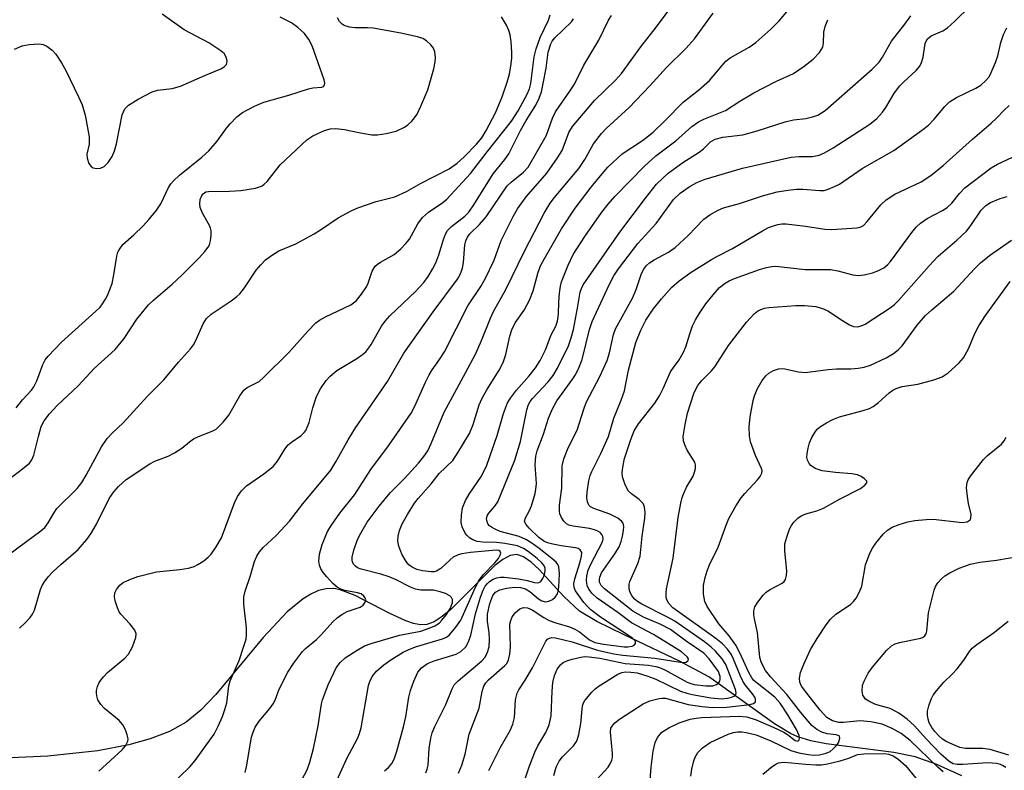
# Model space of a CAD drawing. Units: inches. Extents: x 1285769 to 1291769, y 577447 to 581448.
# Drawn here: x 1286058 to 1286254, y 579338 to 579488 of the extents above; entities that cross this region are included whole.
import ezdxf

# ---------------------------------------------------------------- set-up
doc = ezdxf.new("R2010")
doc.units = ezdxf.units.IN
doc.header["$MEASUREMENT"] = 0
doc.layers.add('HYDRO-Single Line Stream', color=4, linetype='Continuous')
doc.layers.add('Undefined', color=1, linetype='Continuous')

msp = doc.modelspace()

# ---------------------------------------------------------------- linework, layer by layer
at = {"layer": 'HYDRO-Single Line Stream'}
msp.add_lwpolyline([(1286245.58, 579337.34), (1286240.62, 579339.58), (1286236.26, 579341.14), (1286232.03, 579342.01), (1286218.5, 579343.74), (1286215.46, 579344.35), (1286212.87, 579345.14), (1286211.41, 579345.81), (1286208.19, 579347.71), (1286195.09, 579357.08), (1286189.25, 579360.24), (1286178.24, 579365.5), (1286172.77, 579368.16), (1286169.33, 579370.2), (1286166.17, 579373.12), (1286161.22, 579378.5), (1286159.64, 579379.95), (1286158.15, 579381), (1286156.79, 579381.47), (1286155.49, 579381.28), (1286154.02, 579380.51), (1286152.43, 579379.29), (1286143.63, 579370.55), (1286141.92, 579369.12), (1286140.31, 579368.07), (1286138.82, 579367.53), (1286137.57, 579367.49), (1286136.16, 579367.75), (1286134.62, 579368.25), (1286131.31, 579369.76), (1286124.51, 579373.29), (1286121.53, 579374.48), (1286120.25, 579374.73), (1286118.77, 579374.68), (1286117.25, 579374.3), (1286115.71, 579373.6), (1286114.15, 579372.64), (1286110.98, 579370.03), (1286106.18, 579364.91), (1286096.72, 579353.57), (1286093.72, 579350.43), (1286090.84, 579348.06), (1286087.5, 579346.19), (1286083.65, 579344.69), (1286079.39, 579343.5), (1286073.2, 579342.34), (1286063.19, 579341.28), (1286038.24, 579340.12)], dxfattribs=at)
at = {"layer": 'Undefined'}
for points, elevation in [([(1286102.58, 579338.02), (1286102.86, 579339.14), (1286103.88, 579345.04), (1286104.15, 579346.04), (1286104.57, 579347.02), (1286105.38, 579348.24), (1286107.49, 579350.74), (1286108.18, 579351.69), (1286108.54, 579352.41), (1286109.38, 579354.66), (1286111.09, 579358.03), (1286112.21, 579359.77), (1286114, 579362.15), (1286114.61, 579362.76), (1286116.79, 579364.57), (1286117.78, 579365.49), (1286120.08, 579368.07), (1286120.92, 579368.88), (1286121.89, 579369.54), (1286122.93, 579370.11), (1286125.53, 579370.99), (1286126.13, 579371.42), (1286126.56, 579372.02), (1286126.66, 579372.44), (1286126.54, 579372.82), (1286126.28, 579373.18), (1286125.7, 579373.62), (1286125.02, 579373.88), (1286122.46, 579374.31), (1286121.68, 579374.57), (1286120.96, 579374.96), (1286120.11, 579375.73), (1286118.91, 579377.03), (1286118.16, 579377.92), (1286117.68, 579378.64), (1286117.41, 579379.37), (1286117.28, 579380.14), (1286117.42, 579381.56), (1286117.97, 579383.48), (1286119.04, 579386.08), (1286119.81, 579387.33), (1286121.5, 579389.74), (1286124.47, 579393.48), (1286127.66, 579398.46), (1286131.17, 579403.2), (1286135.68, 579409.68), (1286136.42, 579411.11), (1286138.55, 579415.88), (1286139.28, 579417.38), (1286139.87, 579418.34), (1286141.24, 579420.2), (1286142.35, 579421.92), (1286147.02, 579431.09), (1286149.59, 579435), (1286150.48, 579436.53), (1286152.27, 579440.23), (1286153.7, 579444.18), (1286156.06, 579448.92), (1286156.93, 579450.46), (1286158.69, 579452.87), (1286162.8, 579457.62), (1286164.94, 579460.64), (1286165.81, 579462.11), (1286167.19, 579465.72), (1286167.9, 579466.89), (1286172.31, 579472.11), (1286176.49, 579476.16), (1286177.65, 579477.5), (1286181.56, 579482.82), (1286184.68, 579486.81), (1286189.64, 579493.57)], 462), ([(1286115.45, 579324.46), (1286122.89, 579340.8), (1286125.02, 579344.75), (1286125.42, 579345.8), (1286125.7, 579346.93), (1286127.22, 579355.34), (1286127.47, 579356.17), (1286127.95, 579357.16), (1286128.77, 579358.19), (1286130.24, 579359.45), (1286131.63, 579360.46), (1286134.1, 579362.01), (1286135.08, 579362.49), (1286136.58, 579363.07), (1286141.98, 579364.67), (1286142.77, 579365.03), (1286143.37, 579365.5), (1286144.65, 579366.98), (1286145.61, 579368.41), (1286148.25, 579374.39), (1286149.17, 579376.18), (1286150.11, 579377.43), (1286152.41, 579379.81), (1286153.12, 579380.72), (1286153.5, 579381.39), (1286153.61, 579381.79), (1286153.5, 579382.08), (1286153.2, 579382.27), (1286152.68, 579382.36), (1286147.55, 579381.87), (1286145.85, 579381.63), (1286145.06, 579381.41), (1286144.12, 579380.95), (1286143.46, 579380.44), (1286141.61, 579378.73), (1286140.76, 579378.2), (1286140.29, 579378.07), (1286139.73, 579378.03), (1286137.99, 579378.23), (1286136.87, 579378.51), (1286135.9, 579378.96), (1286135.22, 579379.46), (1286134.69, 579380.1), (1286133.87, 579381.59), (1286133.22, 579383.15), (1286133.04, 579384.17), (1286133.09, 579385.18), (1286133.37, 579386.28), (1286133.94, 579387.65), (1286134.95, 579389.45), (1286136.36, 579391.72), (1286137.09, 579392.65), (1286139.7, 579395.61), (1286141.29, 579397.64), (1286144.01, 579400.25), (1286145.12, 579401.92), (1286147.32, 579405.64), (1286148.09, 579407.47), (1286149.31, 579411.33), (1286149.86, 579412.7), (1286150.78, 579414.36), (1286153.29, 579418.31), (1286154.04, 579419.82), (1286154.6, 579421.42), (1286155.38, 579425.08), (1286155.78, 579426.36), (1286156.47, 579427.71), (1286158.28, 579430.28), (1286159.29, 579432.28), (1286160.03, 579434.09), (1286161.03, 579437.84), (1286161.59, 579439.21), (1286162.24, 579440.46), (1286165.71, 579446.51), (1286168.44, 579450.59), (1286171.6, 579454.78), (1286173.81, 579457.49), (1286174.98, 579458.8), (1286177.82, 579461.44), (1286181.9, 579464.14), (1286183.97, 579465.78), (1286186.42, 579468.1), (1286190, 579471.76), (1286193.04, 579474.18), (1286195.22, 579476.11), (1286198.47, 579479.91), (1286199.38, 579480.58), (1286203.14, 579482.76), (1286204.47, 579483.67), (1286207.5, 579486.3), (1286209.17, 579487.96), (1286211.04, 579490.28)], 466), ([(1286145.13, 579337.85), (1286145.85, 579339.45), (1286146.46, 579341.65), (1286147.27, 579345.64), (1286149.3, 579350.84), (1286149.91, 579354.18), (1286150.21, 579355.24), (1286150.6, 579355.91), (1286151.12, 579356.46), (1286154.42, 579359.32), (1286154.79, 579359.77), (1286155.16, 579360.51), (1286155.42, 579361.62), (1286155.54, 579363.06), (1286155.43, 579367.59), (1286155.58, 579368.35), (1286155.86, 579369.05), (1286156.55, 579369.94), (1286157.4, 579370.64), (1286158.12, 579370.9), (1286158.89, 579370.88), (1286159.87, 579370.45), (1286162.21, 579368.92), (1286163.27, 579368.35), (1286164.56, 579367.85), (1286167.31, 579367.05), (1286168.36, 579366.63), (1286169.32, 579366.05), (1286171.32, 579364.49), (1286172.38, 579363.97), (1286174.07, 579363.58), (1286178.23, 579363.06), (1286178.97, 579363.07), (1286179.78, 579363.23), (1286180.22, 579363.43), (1286180.47, 579363.72), (1286180.49, 579364.06), (1286180.4, 579364.25), (1286179.86, 579364.78), (1286173.5, 579368.98), (1286171.53, 579370.48), (1286170.93, 579371.06), (1286170.18, 579371.95), (1286168.51, 579374.26), (1286168.21, 579374.94), (1286168.15, 579375.72), (1286168.35, 579376.66), (1286169.44, 579380.02), (1286169.72, 579381.14), (1286169.74, 579381.9), (1286169.43, 579382.45), (1286169.02, 579382.69), (1286168.51, 579382.83), (1286165.64, 579383.22), (1286164, 579383.55), (1286162.94, 579383.85), (1286162.19, 579384.18), (1286161.2, 579384.89), (1286159.28, 579386.78), (1286158.58, 579387.54), (1286158.32, 579388.12), (1286158.5, 579388.79), (1286159.32, 579390.26), (1286159.73, 579391.2), (1286160.45, 579393.7), (1286160.61, 579394.54), (1286160.69, 579395.66), (1286160.48, 579399.37), (1286160.58, 579401.09), (1286160.87, 579402.21), (1286162.09, 579405.49), (1286163.13, 579408.68), (1286163.94, 579410.58), (1286164.76, 579412.16), (1286167.99, 579416.52), (1286168.44, 579417.25), (1286169.08, 579418.52), (1286169.8, 579420.4), (1286171.3, 579426.37), (1286171.82, 579428), (1286175.3, 579435.44), (1286176.18, 579437.09), (1286177.11, 579438.49), (1286180.05, 579442.44), (1286180.97, 579443.55), (1286184.6, 579447.55), (1286188.03, 579452.31), (1286189.38, 579453.6), (1286191.17, 579454.89), (1286192.73, 579455.71), (1286194.35, 579456.42), (1286201.85, 579458.61), (1286211.51, 579460.76), (1286213.04, 579460.9), (1286215.81, 579460.92), (1286217.14, 579461.16), (1286218.17, 579461.63), (1286219.92, 579462.63), (1286227.25, 579467.34), (1286228.63, 579468.49), (1286229.77, 579469.73), (1286230.45, 579470.69), (1286232.17, 579473.59), (1286233.22, 579474.99), (1286233.99, 579475.81), (1286236.46, 579478.1), (1286237.19, 579478.97), (1286237.55, 579479.7), (1286237.88, 579480.76), (1286238.27, 579483.46), (1286238.46, 579483.95), (1286238.75, 579484.37), (1286239.5, 579484.98), (1286241.82, 579485.98), (1286242.75, 579486.59), (1286244.21, 579487.91), (1286247.23, 579490.92)], 472), ([(1286052.79, 579379.57), (1286059, 579384.19), (1286061.83, 579386.19), (1286062.63, 579386.91), (1286063.28, 579387.79), (1286064.4, 579389.73), (1286065.04, 579390.65), (1286069.04, 579394.69), (1286070, 579395.88), (1286070.86, 579397.3), (1286073.89, 579402.96), (1286075.05, 579404.63), (1286076.03, 579405.69), (1286078.25, 579407.75), (1286083.12, 579413.09), (1286086.39, 579416.34), (1286089.31, 579419.91), (1286091.69, 579422.57), (1286092.25, 579423.33), (1286092.69, 579424.09), (1286094.18, 579427.51), (1286094.87, 579428.59), (1286095.83, 579429.47), (1286099.78, 579432.12), (1286100.93, 579432.96), (1286101.55, 579433.51), (1286102.45, 579434.68), (1286104.78, 579438.26), (1286105.68, 579439.33), (1286106.67, 579440.32), (1286107.81, 579441.19), (1286109.29, 579442.1), (1286112.72, 579443.52), (1286116.34, 579445.49), (1286117.59, 579446.25), (1286121.16, 579448.67), (1286123.73, 579450.1), (1286125.1, 579450.66), (1286128.75, 579451.92), (1286132.47, 579452.89), (1286134.77, 579453.91), (1286137.55, 579455.55), (1286143.26, 579458.47), (1286144.9, 579459.61), (1286146.3, 579460.85), (1286148.74, 579463.37), (1286149.79, 579464.65), (1286150.67, 579466.11), (1286152.55, 579469.64), (1286153.87, 579472.79), (1286154.89, 579475.73), (1286155.34, 579477.37), (1286155.68, 579479.42), (1286155.8, 579480.6), (1286155.81, 579481.76), (1286155.65, 579483.78), (1286155.44, 579485.2), (1286155.2, 579486.04), (1286154.75, 579487.12), (1286153.75, 579488.77)], 454), ([(1286053.88, 579395.42), (1286057.83, 579398.3), (1286059.53, 579399.75), (1286060.01, 579400.38), (1286060.45, 579401.31), (1286061.32, 579405.06), (1286061.91, 579407.04), (1286062.51, 579408.2), (1286063.53, 579409.56), (1286065.1, 579411.23), (1286069.25, 579415.14), (1286072.44, 579418.58), (1286076.67, 579422.39), (1286078.45, 579424.58), (1286080.95, 579428.48), (1286083.29, 579431.3), (1286084.3, 579432.28), (1286087.99, 579435.43), (1286089.95, 579437.21), (1286093.4, 579440.71), (1286094.53, 579441.96), (1286095.2, 579442.83), (1286095.45, 579443.3), (1286095.68, 579444.1), (1286095.8, 579445.23), (1286095.78, 579446.08), (1286095.69, 579446.63), (1286095.5, 579447.14), (1286094.05, 579449.58), (1286093.59, 579450.76), (1286093.52, 579451.5), (1286093.64, 579452.34), (1286093.92, 579453.11), (1286094.2, 579453.49), (1286094.73, 579453.84), (1286095.29, 579453.96), (1286099.45, 579453.97), (1286101.75, 579454.12), (1286104.65, 579454.62), (1286105.48, 579454.84), (1286105.99, 579455.07), (1286106.41, 579455.37), (1286106.96, 579455.93), (1286109.56, 579459.25), (1286114.89, 579464.26), (1286116.06, 579465.04), (1286118.44, 579466.12), (1286119.54, 579466.45), (1286120.68, 579466.5), (1286122.41, 579466.31), (1286125.58, 579465.63), (1286127.84, 579465.26), (1286128.98, 579465.26), (1286130.73, 579465.51), (1286132.7, 579465.98), (1286134.4, 579466.79), (1286135.06, 579467.25), (1286135.85, 579467.98), (1286136.39, 579468.61), (1286136.88, 579469.35), (1286137.67, 579470.94), (1286139.05, 579474.22), (1286140.2, 579478.41), (1286140.5, 579479.82), (1286140.57, 579480.67), (1286140.44, 579481.79), (1286140.16, 579482.56), (1286139.64, 579483.22), (1286138.75, 579483.98), (1286138.01, 579484.44), (1286136.98, 579484.8), (1286133.66, 579485.51), (1286128.14, 579486.51), (1286126.97, 579486.62), (1286124.53, 579486.58), (1286123.41, 579486.72), (1286122.36, 579487.06), (1286121.95, 579487.33), (1286121.43, 579487.85), (1286121.01, 579488.56)], 452), ([(1286056.58, 579482.32), (1286058.12, 579482.98), (1286059.51, 579483.26), (1286061.49, 579483.37), (1286062.29, 579483.26), (1286062.99, 579482.93), (1286064.05, 579482.14), (1286064.8, 579481.31), (1286065.94, 579479.6), (1286066.81, 579478.07), (1286069.36, 579472.82), (1286070.05, 579471.24), (1286070.66, 579469.15), (1286071.49, 579464.83), (1286071.47, 579463.41), (1286070.99, 579461.35), (1286071.04, 579460.56), (1286071.42, 579459.53), (1286071.87, 579458.89), (1286072.27, 579458.63), (1286072.99, 579458.51), (1286073.75, 579458.58), (1286074.45, 579458.89), (1286075.24, 579459.7), (1286076.04, 579460.93), (1286076.49, 579462.02), (1286076.92, 579463.43), (1286078.05, 579469.21), (1286078.59, 579470.42), (1286079.31, 579471.19), (1286081.26, 579472.38), (1286084.05, 579473.83), (1286085.09, 579474.13), (1286088, 579474.49), (1286089.66, 579474.93), (1286094.64, 579477.17), (1286097.71, 579478.44), (1286098.39, 579478.82), (1286098.87, 579479.3), (1286098.97, 579480), (1286098.79, 579480.77), (1286098.38, 579481.47), (1286097.76, 579482.03), (1286095.35, 579483.59), (1286090.4, 579486.19), (1286086.04, 579489.31)], 448), ([(1286056.88, 579410.77), (1286058.18, 579412.37), (1286059.93, 579414.29), (1286060.41, 579414.95), (1286061.01, 579416.18), (1286062.19, 579419.41), (1286062.69, 579420.31), (1286063.26, 579421.07), (1286065.93, 579423.86), (1286072.8, 579430.03), (1286073.63, 579430.86), (1286074.13, 579431.51), (1286074.72, 579432.44), (1286075.09, 579433.2), (1286076.02, 579435.6), (1286076.4, 579437.32), (1286077, 579441.01), (1286077.21, 579441.82), (1286077.43, 579442.31), (1286078.18, 579443.34), (1286080.35, 579445.27), (1286082.21, 579447.09), (1286083.39, 579448.34), (1286084.85, 579450.08), (1286085.76, 579451.47), (1286087.27, 579454.71), (1286087.75, 579455.44), (1286088.3, 579456.08), (1286089.5, 579457.17), (1286093.97, 579460.81), (1286095.37, 579462.07), (1286097, 579463.96), (1286098.85, 579466.55), (1286099.57, 579467.43), (1286100.94, 579468.83), (1286102.08, 579469.67), (1286104.42, 579470.93), (1286106.32, 579471.73), (1286111.27, 579473.18), (1286115.21, 579474.45), (1286116.08, 579474.6), (1286117.86, 579474.72), (1286118.21, 579474.86), (1286118.43, 579475.12), (1286118.48, 579475.52), (1286118.34, 579476.23), (1286115.94, 579482.97), (1286115.29, 579484.27), (1286114.41, 579485.47), (1286113.12, 579486.69), (1286111.86, 579487.56), (1286109.6, 579488.75)], 450), ([(1286057.53, 579366.82), (1286058.78, 579367.93), (1286059.69, 579368.94), (1286060.16, 579369.59), (1286060.54, 579370.36), (1286061.75, 579374.53), (1286062.09, 579375.31), (1286062.56, 579376.06), (1286063.28, 579377.01), (1286064.24, 579378.02), (1286065.81, 579379.5), (1286069.24, 579382.51), (1286071.01, 579384.46), (1286071.79, 579385.63), (1286072.89, 579387.58), (1286075.47, 579392.69), (1286076.38, 579394.03), (1286077.3, 579395.1), (1286078.85, 579396.46), (1286083.56, 579399.59), (1286084.56, 579400.12), (1286087.19, 579401.13), (1286088.5, 579401.77), (1286089.97, 579402.69), (1286091.45, 579403.98), (1286092.31, 579404.56), (1286093.29, 579405.04), (1286096.02, 579406.12), (1286096.77, 579406.54), (1286097.22, 579406.89), (1286098.22, 579407.92), (1286099.3, 579409.28), (1286101.53, 579413.13), (1286102.34, 579414.28), (1286102.99, 579414.8), (1286105.36, 579416.04), (1286106.26, 579416.79), (1286111.27, 579421.83), (1286115.08, 579426.03), (1286116.72, 579427.72), (1286117.4, 579428.26), (1286118.62, 579428.95), (1286123.7, 579431.34), (1286124.73, 579432.12), (1286125.83, 579433.44), (1286126.78, 579434.9), (1286127.14, 579435.66), (1286127.96, 579438.04), (1286128.52, 579439.02), (1286128.9, 579439.39), (1286129.56, 579439.85), (1286132.33, 579441.39), (1286133.64, 579442.5), (1286134.64, 579443.53), (1286135.37, 579444.41), (1286137.07, 579447.45), (1286137.97, 579448.72), (1286139.19, 579449.82), (1286142.02, 579451.73), (1286142.86, 579452.42), (1286147.58, 579457.54), (1286150.89, 579461.86), (1286155.73, 579467.97), (1286157.05, 579470.06), (1286158.83, 579473.35), (1286159.31, 579474.4), (1286159.62, 579475.48), (1286160.27, 579480.78), (1286160.64, 579482.43), (1286161.46, 579484.63), (1286163.14, 579488.15), (1286163.46, 579489.17)], 456), ([(1286087.47, 579335.19), (1286091.52, 579339.12), (1286092.6, 579340.37), (1286096.38, 579345.66), (1286097.22, 579347.22), (1286098.06, 579349.14), (1286098.55, 579350.54), (1286098.9, 579351.92), (1286099.36, 579355.27), (1286099.6, 579356.31), (1286101.36, 579360.36), (1286102.34, 579363.2), (1286102.76, 579364.63), (1286102.87, 579365.47), (1286102.88, 579366.86), (1286102.32, 579371.6), (1286102.33, 579373.06), (1286102.59, 579374.16), (1286103.68, 579377.34), (1286104.45, 579380.1), (1286104.9, 579381.15), (1286105.48, 579382.06), (1286106.18, 579382.9), (1286108.78, 579385.29), (1286111.41, 579388.12), (1286114.1, 579391.6), (1286119.67, 579398.33), (1286120.7, 579399.96), (1286123.15, 579404.37), (1286124.62, 579406.8), (1286130.96, 579416.02), (1286134.24, 579421.67), (1286140.11, 579429.95), (1286144.96, 579436.41), (1286145.52, 579437.37), (1286145.97, 579438.61), (1286146.14, 579439.77), (1286146.43, 579443.29), (1286146.61, 579444.09), (1286146.92, 579444.83), (1286147.41, 579445.46), (1286149.35, 579447.36), (1286150.69, 579448.89), (1286154.86, 579455.06), (1286155.64, 579455.8), (1286158.13, 579457.78), (1286159.04, 579458.77), (1286162.63, 579465.06), (1286163.07, 579466.12), (1286163.91, 579468.59), (1286164.48, 579469.81), (1286167.39, 579473.93), (1286168.31, 579475.38), (1286170.14, 579479.12), (1286173.18, 579484.14), (1286175.08, 579488.15), (1286175.7, 579489.04)], 460), ([(1286113.38, 579335.52), (1286114.95, 579338.5), (1286115.52, 579340.06), (1286116.23, 579342.78), (1286117.13, 579347.29), (1286117.8, 579351.67), (1286118, 579352.5), (1286119.14, 579355.48), (1286120.77, 579358.88), (1286121.57, 579359.94), (1286122.57, 579360.85), (1286124.94, 579362.43), (1286126.43, 579363.25), (1286127.75, 579363.74), (1286133.41, 579365.37), (1286137.65, 579366.23), (1286139.33, 579366.79), (1286140.42, 579367.25), (1286141.28, 579367.81), (1286141.86, 579368.38), (1286142.75, 579369.53), (1286143.53, 579370.76), (1286143.99, 579371.92), (1286143.99, 579372.55), (1286143.78, 579372.91), (1286143.45, 579373.22), (1286142.59, 579373.73), (1286141.5, 579374.08), (1286140.14, 579374.36), (1286137.62, 579374.39), (1286136.6, 579374.57), (1286135.55, 579375), (1286132.74, 579376.42), (1286131.31, 579377.04), (1286129.66, 579377.55), (1286125.75, 579378.56), (1286125, 579378.87), (1286124.58, 579379.15), (1286124.24, 579379.5), (1286124.02, 579379.95), (1286123.92, 579380.46), (1286123.92, 579380.99), (1286124.25, 579382.34), (1286125.01, 579384.47), (1286125.64, 579385.74), (1286126.95, 579387.93), (1286129.32, 579391.16), (1286131.53, 579393.83), (1286134.37, 579396.66), (1286137.2, 579399.7), (1286138.27, 579401.04), (1286139.01, 579402.19), (1286139.73, 579403.68), (1286142.28, 579409.92), (1286146.57, 579417.73), (1286148.61, 579421.63), (1286149.75, 579424.2), (1286151.53, 579428.66), (1286152.15, 579430.01), (1286154.59, 579434.4), (1286158.33, 579442.02), (1286162.26, 579449.6), (1286163.43, 579451.63), (1286164.3, 579452.76), (1286169.15, 579458.49), (1286170.36, 579460.34), (1286172.11, 579463.47), (1286173.67, 579465.52), (1286174.65, 579466.53), (1286179.24, 579470.7), (1286183.34, 579475.01), (1286186.64, 579478.65), (1286190.6, 579482.51), (1286192.25, 579484.42), (1286195.98, 579489.53)], 464), ([(1286130.37, 579338.32), (1286131.22, 579338.98), (1286131.87, 579339.78), (1286132.34, 579340.69), (1286132.86, 579342.26), (1286134.2, 579347.11), (1286134.63, 579349.11), (1286135.26, 579353.01), (1286135.55, 579354.36), (1286136.23, 579356.24), (1286137.06, 579358.04), (1286137.76, 579358.9), (1286138.94, 579359.73), (1286140.27, 579360.28), (1286144.66, 579361.64), (1286145.61, 579362.17), (1286146.6, 579363.09), (1286147.14, 579364.04), (1286147.62, 579365.38), (1286148.57, 579369.67), (1286149.54, 579373.01), (1286150.09, 579374.39), (1286150.5, 579375.16), (1286150.95, 579375.74), (1286151.37, 579376.11), (1286152.09, 579376.55), (1286152.81, 579376.82), (1286153.54, 579376.96), (1286154.27, 579376.99), (1286157.14, 579376.63), (1286158.85, 579376.3), (1286160.35, 579375.9), (1286160.97, 579375.85), (1286161.2, 579375.9), (1286161.58, 579376.14), (1286162, 579376.74), (1286162.3, 579377.49), (1286162.46, 579378.27), (1286162.44, 579378.77), (1286162.18, 579379.37), (1286161.72, 579379.91), (1286160.87, 579380.67), (1286159.05, 579382.11), (1286158.13, 579382.72), (1286156.93, 579383.22), (1286154.37, 579383.72), (1286152.72, 579383.91), (1286150.04, 579383.98), (1286148.87, 579384.12), (1286148.01, 579384.4), (1286147.38, 579384.81), (1286146.82, 579385.33), (1286146.49, 579385.76), (1286145.87, 579387.03), (1286145.68, 579387.87), (1286145.73, 579389.35), (1286145.98, 579390.82), (1286146.57, 579392.3), (1286147.29, 579393.51), (1286149.74, 579397.11), (1286150.82, 579399.33), (1286152.9, 579405.22), (1286154.12, 579409.66), (1286154.94, 579411.73), (1286155.52, 579412.69), (1286156.7, 579414.26), (1286159.26, 579417.17), (1286160.53, 579418.74), (1286161.46, 579420.22), (1286162.53, 579422.31), (1286163.65, 579425.35), (1286164.55, 579427.06), (1286164.89, 579428.06), (1286165.11, 579429.44), (1286165.19, 579431.88), (1286165.34, 579433.63), (1286165.53, 579435.07), (1286165.73, 579435.92), (1286167.06, 579439.24), (1286168.06, 579441.38), (1286170.36, 579444.96), (1286173.74, 579449.8), (1286175, 579451.4), (1286176.36, 579452.92), (1286182.29, 579459.01), (1286184.54, 579461.06), (1286188.51, 579464.02), (1286191.72, 579466.88), (1286193.06, 579467.85), (1286194.1, 579468.37), (1286198.4, 579470.11), (1286201.32, 579471.99), (1286204.06, 579473.59), (1286208.5, 579475.86), (1286212.03, 579477.49), (1286214.14, 579478.91), (1286215.9, 579480.31), (1286217.19, 579481.68), (1286217.83, 579482.72), (1286218.01, 579483.52), (1286218.07, 579485.75), (1286218.29, 579486.87), (1286218.83, 579488.22)], 468), ([(1286138.66, 579337.92), (1286138.92, 579338.66), (1286139.07, 579339.43), (1286139.29, 579342.81), (1286139.64, 579344.85), (1286139.93, 579345.94), (1286140.42, 579347.17), (1286142.62, 579351.59), (1286143.86, 579354.7), (1286144.31, 579355.46), (1286145.08, 579356.29), (1286149.82, 579360.25), (1286150.47, 579361.04), (1286150.97, 579361.98), (1286151.28, 579363.05), (1286151.37, 579364.49), (1286151.3, 579365.94), (1286150.93, 579368.14), (1286150.93, 579369.56), (1286151.42, 579371.75), (1286152.01, 579373.29), (1286152.57, 579373.95), (1286153.43, 579374.43), (1286154.73, 579374.78), (1286156.37, 579374.98), (1286157.52, 579374.92), (1286158.55, 579374.64), (1286159.36, 579374.13), (1286161.1, 579372.64), (1286161.76, 579372.28), (1286162.49, 579372.08), (1286163.2, 579372.17), (1286163.88, 579372.49), (1286164.46, 579372.96), (1286164.9, 579373.66), (1286165.06, 579374.17), (1286165.18, 579374.95), (1286165.31, 579377.61), (1286165.15, 579379.01), (1286164.97, 579379.51), (1286164.65, 579379.95), (1286163.81, 579380.73), (1286161.23, 579382.72), (1286159.81, 579383.74), (1286158.58, 579384.5), (1286157.23, 579385.06), (1286153.49, 579386.1), (1286152.45, 579386.53), (1286151.74, 579386.92), (1286151.33, 579387.24), (1286151.04, 579387.62), (1286150.78, 579388.26), (1286150.76, 579388.7), (1286150.95, 579389.33), (1286151.19, 579389.74), (1286152.41, 579391.13), (1286152.98, 579392.04), (1286156.37, 579400.3), (1286157.55, 579404.02), (1286158.8, 579410.36), (1286159.13, 579411.43), (1286159.47, 579412.06), (1286159.93, 579412.66), (1286163.05, 579415.97), (1286164.07, 579417.22), (1286164.91, 579418.68), (1286167.1, 579423.15), (1286167.66, 579424.74), (1286168.09, 579426.39), (1286168.91, 579430.67), (1286169.43, 579433.84), (1286169.67, 579434.58), (1286170.03, 579435.32), (1286177.33, 579445.83), (1286182.44, 579452.61), (1286184.68, 579455.37), (1286186.97, 579457.59), (1286189.93, 579459.72), (1286193.18, 579461.8), (1286194.02, 579462.47), (1286195.47, 579463.81), (1286196.39, 579464.36), (1286197.92, 579464.77), (1286201.92, 579465.21), (1286204.73, 579466.02), (1286210.37, 579467.86), (1286211.99, 579468.2), (1286214.49, 579468.53), (1286215.8, 579468.8), (1286216.84, 579469.19), (1286218.35, 579470.1), (1286227.67, 579478.32), (1286229.1, 579479.77), (1286229.75, 579480.71), (1286231.57, 579483.92), (1286234.24, 579487.34), (1286235.4, 579488.97)], 470), ([(1286151.24, 579338.41), (1286153.46, 579342.9), (1286155.45, 579346.4), (1286156.01, 579347.67), (1286156.32, 579348.95), (1286156.56, 579352.5), (1286156.85, 579353.83), (1286157.19, 579354.51), (1286158.46, 579356.43), (1286159.91, 579358.89), (1286162.57, 579364.22), (1286162.91, 579364.59), (1286163.33, 579364.83), (1286163.79, 579364.91), (1286164.54, 579364.85), (1286167.84, 579364.04), (1286172.87, 579362.38), (1286176.18, 579361.65), (1286177.94, 579361.42), (1286184.32, 579360.84), (1286189.84, 579359.94), (1286190.58, 579359.99), (1286191, 579360.34), (1286191.02, 579360.69), (1286190.8, 579361.06), (1286189.66, 579362.06), (1286184.05, 579365.51), (1286179.69, 579367.89), (1286176.98, 579369.95), (1286172.82, 579372.78), (1286171.81, 579373.7), (1286171.18, 579374.56), (1286170.84, 579375.34), (1286170.69, 579376.36), (1286170.76, 579377.2), (1286171.06, 579378.34), (1286171.5, 579379.42), (1286173.89, 579384.04), (1286174.02, 579384.61), (1286173.95, 579385.07), (1286173.73, 579385.49), (1286173.39, 579385.86), (1286172.98, 579386.14), (1286172.29, 579386.45), (1286171.29, 579386.67), (1286168.02, 579387.14), (1286167.19, 579387.36), (1286166.7, 579387.6), (1286166.14, 579388.16), (1286165.7, 579388.86), (1286165.38, 579389.62), (1286165.28, 579390.16), (1286165.33, 579391.32), (1286165.78, 579394.74), (1286165.87, 579399.22), (1286166.18, 579400.61), (1286167.07, 579402.78), (1286168.85, 579406.32), (1286170.14, 579410.49), (1286170.63, 579411.81), (1286173.36, 579417), (1286174.82, 579420.22), (1286175.3, 579421.74), (1286176.11, 579425.4), (1286176.5, 579426.51), (1286179.86, 579432.64), (1286180.59, 579434.39), (1286181.59, 579437.38), (1286182.06, 579438.37), (1286182.67, 579439.18), (1286183.27, 579439.69), (1286184.19, 579440.27), (1286187.05, 579441.81), (1286188.41, 579442.78), (1286190.96, 579445.16), (1286194.14, 579448.44), (1286195.28, 579449.27), (1286197, 579450.24), (1286198.03, 579450.66), (1286201.25, 579451.56), (1286205.81, 579453.09), (1286208.75, 579453.86), (1286210.95, 579454.22), (1286212.57, 579454.37), (1286213.89, 579454.38), (1286217.28, 579454.11), (1286218.11, 579454.16), (1286218.91, 579454.37), (1286220.2, 579454.9), (1286221.19, 579455.41), (1286225.71, 579458.51), (1286231.99, 579462.11), (1286237.54, 579466.1), (1286238.94, 579467.19), (1286240.09, 579468.34), (1286242.18, 579470.92), (1286243.15, 579471.82), (1286244.53, 579472.66), (1286248.4, 579474.54), (1286249.35, 579475.17), (1286250.41, 579476.09), (1286250.96, 579476.72), (1286251.26, 579477.21), (1286252.31, 579479.64), (1286252.78, 579481.03), (1286253.35, 579483.66), (1286253.93, 579485.28), (1286254.59, 579486.56)], 474), ([(1286157.6, 579334.19), (1286159.28, 579339.14), (1286160.37, 579342.06), (1286161.01, 579343.34), (1286162.58, 579345.97), (1286163.25, 579347.48), (1286163.63, 579349.32), (1286163.84, 579354.24), (1286164.01, 579355.94), (1286164.28, 579357.34), (1286164.81, 579358.6), (1286165.55, 579359.52), (1286166.07, 579359.92), (1286166.76, 579360.28), (1286167.85, 579360.64), (1286169.54, 579361.02), (1286170.39, 579361.12), (1286171.2, 579361.1), (1286173.36, 579360.8), (1286178.38, 579359.78), (1286183.04, 579359.42), (1286184.55, 579359.16), (1286185.29, 579358.92), (1286186.3, 579358.47), (1286190.76, 579356.05), (1286191.49, 579355.74), (1286192.21, 579355.55), (1286194.51, 579355.27), (1286195.93, 579355.28), (1286196.64, 579355.54), (1286197.02, 579355.83), (1286197.28, 579356.19), (1286197.4, 579356.65), (1286197.38, 579357.15), (1286197.02, 579358.13), (1286195.19, 579360.69), (1286194.12, 579361.84), (1286190.58, 579364.2), (1286187.47, 579366.5), (1286185.51, 579367.5), (1286182.04, 579369.01), (1286179.96, 579370.19), (1286174.26, 579374.62), (1286173.61, 579375.31), (1286173.32, 579375.97), (1286173.27, 579376.47), (1286173.34, 579376.96), (1286173.72, 579377.87), (1286176.49, 579381.8), (1286177.2, 579383.04), (1286177.59, 579384.07), (1286177.89, 579385.16), (1286178.1, 579386.31), (1286178.13, 579387.09), (1286177.98, 579387.72), (1286177.75, 579388.09), (1286176.92, 579388.75), (1286175.32, 579389.52), (1286172.15, 579390.65), (1286171.51, 579391), (1286171.19, 579391.31), (1286170.88, 579392), (1286170.77, 579392.8), (1286170.84, 579393.93), (1286171.17, 579396.2), (1286171.41, 579397.23), (1286171.74, 579398.09), (1286173.58, 579401.65), (1286175.07, 579405.02), (1286176.12, 579408.73), (1286177.62, 579412.31), (1286178.28, 579414.16), (1286179.07, 579418.25), (1286180.55, 579423.83), (1286181.53, 579426.26), (1286182.56, 579428.23), (1286184.02, 579430.45), (1286185.68, 579432.52), (1286187.64, 579434.77), (1286189.16, 579436.11), (1286191.59, 579437.82), (1286195.66, 579440.35), (1286196.84, 579441.02), (1286199.85, 579442.53), (1286205.8, 579446.1), (1286207.04, 579446.74), (1286207.81, 579447.04), (1286208.88, 579447.32), (1286209.7, 579447.46), (1286210.56, 579447.47), (1286214.39, 579447.01), (1286218.22, 579446.42), (1286219.65, 579446.32), (1286224.63, 579446.66), (1286225.33, 579446.82), (1286225.94, 579447.15), (1286226.71, 579447.93), (1286229.45, 579451.29), (1286230.48, 579452.3), (1286232.21, 579453.41), (1286237.46, 579455.83), (1286239.42, 579457.11), (1286241.87, 579459.13), (1286247.72, 579464.39), (1286251.46, 579467.55), (1286252.53, 579468.55), (1286254.05, 579470.18), (1286255.03, 579471.06)], 476), ([(1286164.2, 579337.43), (1286164.65, 579339.06), (1286165.24, 579340.27), (1286165.92, 579341.11), (1286168.09, 579343.34), (1286168.59, 579344), (1286168.85, 579344.48), (1286169.17, 579345.55), (1286169.59, 579347.8), (1286169.9, 579351.3), (1286170.1, 579351.88), (1286170.35, 579352.35), (1286171.74, 579354.06), (1286172.33, 579354.63), (1286173.02, 579355.15), (1286176.98, 579357.6), (1286177.74, 579357.94), (1286178.5, 579358.08), (1286179.53, 579358.03), (1286180.81, 579357.86), (1286182.93, 579357.25), (1286184.5, 579356.63), (1286189.45, 579354.26), (1286190.73, 579353.8), (1286191.81, 579353.53), (1286195.49, 579352.91), (1286197.73, 579352.73), (1286198.86, 579352.82), (1286199.65, 579353), (1286200.28, 579353.29), (1286200.49, 579353.55), (1286200.55, 579353.87), (1286200.4, 579354.53), (1286198.48, 579359.54), (1286197.79, 579360.7), (1286196.42, 579362.21), (1286195.58, 579363.01), (1286194.23, 579364.06), (1286188.29, 579368.2), (1286186.74, 579369.08), (1286181.72, 579371.59), (1286180.89, 579372.1), (1286180.24, 579372.67), (1286179.72, 579373.32), (1286179.37, 579374.04), (1286179.21, 579374.8), (1286179.23, 579375.57), (1286179.37, 579376.13), (1286180.92, 579379.7), (1286181.39, 579381.16), (1286181.81, 579385.17), (1286182.34, 579388.74), (1286182.39, 579389.89), (1286182.28, 579390.99), (1286181.97, 579391.7), (1286181.23, 579392.46), (1286179.68, 579393.6), (1286179.09, 579394.14), (1286178.65, 579394.84), (1286178.32, 579395.62), (1286177.91, 579396.97), (1286177.82, 579397.8), (1286177.95, 579398.94), (1286178.31, 579400.66), (1286179.52, 579404.45), (1286180.21, 579406.17), (1286181.07, 579407.57), (1286184.3, 579411.71), (1286185.26, 579413.15), (1286185.99, 579414.61), (1286187.49, 579417.98), (1286188.03, 579418.83), (1286189.16, 579420.31), (1286190.02, 579421.85), (1286190.49, 579422.93), (1286191.29, 579425.55), (1286191.88, 579427.1), (1286192.46, 579428.35), (1286193.35, 579429.84), (1286194.5, 579431.53), (1286195.94, 579433.28), (1286197.26, 579434.75), (1286198.34, 579435.64), (1286199.16, 579436.11), (1286200.24, 579436.57), (1286205.23, 579438.35), (1286206.61, 579438.77), (1286207.66, 579438.96), (1286208.48, 579439), (1286214.31, 579438.39), (1286219.42, 579438.39), (1286220.85, 579438.13), (1286223.84, 579437.3), (1286224.93, 579437.17), (1286226.08, 579437.31), (1286227.79, 579437.69), (1286228.83, 579438.08), (1286230.03, 579438.71), (1286230.77, 579439.29), (1286231.34, 579439.94), (1286235.8, 579446.02), (1286236.52, 579446.91), (1286237.31, 579447.64), (1286238.66, 579448.56), (1286241.7, 579450.14), (1286242.66, 579450.74), (1286243.59, 579451.6), (1286245.1, 579453.5), (1286246.22, 579454.64), (1286251.42, 579458.65), (1286252.7, 579459.37), (1286256.71, 579461.28)], 478), ([(1286172.84, 579336.68), (1286175, 579339.04), (1286175.43, 579339.73), (1286175.76, 579340.47), (1286175.88, 579340.99), (1286175.9, 579341.8), (1286175.46, 579346.07), (1286175.58, 579346.85), (1286175.79, 579347.27), (1286176.36, 579347.89), (1286177.28, 579348.63), (1286182.02, 579351.67), (1286183.31, 579352.29), (1286185.19, 579352.79), (1286185.73, 579352.86), (1286186.45, 579352.83), (1286191, 579351.57), (1286193.79, 579351.15), (1286195.8, 579350.97), (1286198.71, 579351.03), (1286203.32, 579351.59), (1286204.03, 579351.77), (1286204.39, 579352.13), (1286204.45, 579352.62), (1286204.3, 579353.02), (1286203.84, 579353.69), (1286202.34, 579355.52), (1286201.87, 579356.23), (1286201.4, 579357.21), (1286200.06, 579360.59), (1286199.54, 579361.59), (1286198.82, 579362.62), (1286197.84, 579363.65), (1286196.53, 579364.77), (1286187.89, 579370.88), (1286187.12, 579371.7), (1286186.75, 579372.43), (1286186.6, 579372.95), (1286186.58, 579373.79), (1286186.69, 579374.66), (1286187.98, 579380.8), (1286188.98, 579388.86), (1286189.52, 579391.76), (1286189.81, 579392.86), (1286190.19, 579393.9), (1286190.67, 579394.91), (1286191.97, 579397.15), (1286192.27, 579397.9), (1286192.45, 579398.65), (1286192.46, 579399.38), (1286192.3, 579399.89), (1286190.79, 579402.33), (1286190.29, 579403.37), (1286190.06, 579404.19), (1286190.01, 579405.04), (1286190.36, 579407.41), (1286190.87, 579409.72), (1286192.19, 579413.8), (1286192.9, 579415.22), (1286193.72, 579416.25), (1286195.54, 579418.09), (1286196.29, 579418.96), (1286199.03, 579423.18), (1286202.61, 579427.85), (1286204.16, 579429.55), (1286204.81, 579430.05), (1286205.5, 579430.4), (1286206.24, 579430.65), (1286207.08, 579430.79), (1286212.46, 579431.19), (1286214.18, 579431.2), (1286216.45, 579430.98), (1286217.79, 579430.61), (1286218.82, 579430.14), (1286221.75, 579428.17), (1286223.2, 579427.31), (1286223.95, 579427.01), (1286224.75, 579426.94), (1286225.53, 579427.1), (1286226.28, 579427.47), (1286231.31, 579430.7), (1286232.16, 579431.38), (1286232.98, 579432.19), (1286239.05, 579439.1), (1286240.86, 579441.03), (1286244.59, 579444.22), (1286246.52, 579446.04), (1286247.41, 579447.14), (1286249.42, 579450.19), (1286250.38, 579451.13), (1286251.33, 579451.72), (1286253.24, 579452.52), (1286254.64, 579452.95)], 480), ([(1286183.24, 579334.73), (1286183.59, 579339.07), (1286184.01, 579342.28), (1286184.39, 579344), (1286184.87, 579345), (1286185.75, 579346.02), (1286187.14, 579346.94), (1286189.17, 579347.93), (1286191.41, 579348.62), (1286192.55, 579348.87), (1286193.74, 579348.99), (1286201.13, 579349.24), (1286202.7, 579349.11), (1286204.57, 579348.53), (1286207.95, 579347.07), (1286210.05, 579346.06), (1286210.78, 579345.6), (1286212.3, 579344.36), (1286212.8, 579344.25), (1286213.07, 579344.36), (1286213.16, 579344.51), (1286213.19, 579344.92), (1286213.1, 579345.39), (1286212.59, 579346.58), (1286210.9, 579349.5), (1286209.36, 579351.86), (1286208.3, 579353.02), (1286204.73, 579355.81), (1286204.11, 579356.36), (1286203.66, 579356.9), (1286203.06, 579357.98), (1286201.26, 579361.91), (1286200.47, 579363.42), (1286199.19, 579365.24), (1286197.13, 579367.68), (1286194.76, 579371.1), (1286194.32, 579372.13), (1286194.06, 579373.57), (1286194.01, 579374.45), (1286194.07, 579375.29), (1286194.39, 579376.93), (1286194.76, 579378.27), (1286195.25, 579379.46), (1286196.99, 579382.98), (1286198.59, 579387.36), (1286199.13, 579388.65), (1286200.57, 579391.28), (1286201.53, 579392.79), (1286202.26, 579393.66), (1286204.84, 579396.38), (1286205.34, 579397.04), (1286205.68, 579397.74), (1286205.72, 579398.22), (1286205.6, 579398.69), (1286204.41, 579401.27), (1286203.41, 579404), (1286203.22, 579405.15), (1286203.14, 579406.91), (1286203.33, 579408.98), (1286203.93, 579412.22), (1286204.22, 579413.13), (1286204.78, 579414.46), (1286205.77, 579416.25), (1286206.49, 579417.17), (1286207.1, 579417.68), (1286208.03, 579418.23), (1286209, 579418.55), (1286209.76, 579418.61), (1286210.29, 579418.57), (1286212.99, 579417.96), (1286214.34, 579417.84), (1286218.92, 579418.44), (1286220.61, 579418.53), (1286223.47, 579418.55), (1286224.93, 579418.66), (1286226.08, 579418.86), (1286227.36, 579419.29), (1286230.47, 579420.76), (1286231.97, 579421.58), (1286232.88, 579422.31), (1286233.69, 579423.15), (1286236.68, 579427.25), (1286238.37, 579429.16), (1286239.6, 579430.33), (1286244, 579434.07), (1286248.12, 579438.53), (1286249.32, 579439.72), (1286251.09, 579441.17), (1286255.52, 579444.25)], 482), ([(1286191.54, 579337.27), (1286191.74, 579338.66), (1286192.12, 579340.3), (1286192.41, 579341.07), (1286192.94, 579342), (1286193.83, 579342.95), (1286195.4, 579343.97), (1286198.98, 579345.65), (1286200.05, 579346), (1286200.84, 579346.12), (1286201.67, 579346.12), (1286202.55, 579346), (1286204.53, 579345.49), (1286207.45, 579344.34), (1286211.46, 579342.37), (1286213.04, 579341.9), (1286214.94, 579341.56), (1286216.08, 579341.49), (1286217.21, 579341.51), (1286218.54, 579341.85), (1286219.29, 579342.21), (1286219.94, 579342.69), (1286220.5, 579343.29), (1286220.95, 579343.95), (1286221.27, 579344.85), (1286221.21, 579345.19), (1286221.1, 579345.3), (1286220.54, 579345.5), (1286218.72, 579345.73), (1286217.68, 579346.02), (1286216.68, 579346.57), (1286215.65, 579347.41), (1286213.44, 579349.98), (1286210.67, 579353.53), (1286207.46, 579357.04), (1286206.42, 579358.35), (1286205.62, 579359.85), (1286205.28, 579360.92), (1286204.82, 579365.96), (1286204.22, 579368.65), (1286204.11, 579369.46), (1286204.11, 579370.25), (1286204.29, 579371.03), (1286204.86, 579372.02), (1286205.94, 579373.41), (1286206.54, 579374), (1286207.19, 579374.48), (1286209.75, 579375.78), (1286210.14, 579376.1), (1286210.41, 579376.52), (1286210.59, 579377.3), (1286210.64, 579378.16), (1286210.26, 579382.2), (1286210.3, 579383.61), (1286210.65, 579384.96), (1286211.23, 579386.56), (1286211.6, 579387.3), (1286212.09, 579387.96), (1286212.85, 579388.75), (1286213.5, 579389.22), (1286214.46, 579389.61), (1286216.63, 579390.2), (1286217.97, 579390.76), (1286221.3, 579392.61), (1286225.35, 579394.68), (1286226.23, 579395.31), (1286226.63, 579395.81), (1286226.63, 579396.14), (1286226.2, 579396.63), (1286225.53, 579397.06), (1286224.77, 579397.38), (1286223.66, 579397.59), (1286220.38, 579397.84), (1286217.73, 579398.2), (1286216.33, 579398.67), (1286215.47, 579399.29), (1286215.13, 579399.67), (1286214.79, 579400.35), (1286214.68, 579400.85), (1286214.7, 579401.65), (1286214.91, 579402.73), (1286215.22, 579403.8), (1286215.68, 579404.85), (1286216.23, 579405.85), (1286216.73, 579406.51), (1286217.37, 579407.05), (1286218.58, 579407.8), (1286219.85, 579408.46), (1286221.2, 579408.94), (1286225.89, 579410.2), (1286227.17, 579410.66), (1286227.89, 579411.01), (1286228.98, 579411.81), (1286231.11, 579413.78), (1286231.79, 579414.28), (1286232.47, 579414.64), (1286233.71, 579415), (1286236.83, 579415.5), (1286239.98, 579416.37), (1286241.64, 579416.96), (1286242.84, 579417.74), (1286245.01, 579419.67), (1286245.95, 579420.75), (1286246.91, 579422.53), (1286248.16, 579425.6), (1286249, 579427.16), (1286250.31, 579429.16), (1286255.22, 579435.98)], 484), ([(1286241.86, 579338.12), (1286240.79, 579339.06), (1286235.29, 579344.38), (1286233.47, 579345.78), (1286231.72, 579346.81), (1286229.72, 579347.62), (1286227.45, 579348.14), (1286225.31, 579348.29), (1286222, 579348), (1286221.06, 579348), (1286219.76, 579348.29), (1286218.65, 579348.98), (1286217.32, 579350.42), (1286214.63, 579353.82), (1286213.63, 579355.25), (1286213.29, 579356), (1286213.18, 579356.8), (1286213.42, 579357.92), (1286214.06, 579359.59), (1286215.38, 579362.53), (1286216.75, 579364.77), (1286218.53, 579367.45), (1286219.39, 579368.61), (1286220.45, 579369.57), (1286223.35, 579371.5), (1286223.99, 579372.09), (1286224.53, 579372.77), (1286225.2, 579374.07), (1286225.61, 579375.17), (1286226.37, 579379.44), (1286227.26, 579381.79), (1286227.77, 579382.78), (1286228.44, 579383.73), (1286229.92, 579385.54), (1286230.73, 579386.36), (1286231.72, 579386.96), (1286233.09, 579387.49), (1286234.79, 579388.03), (1286236.19, 579388.28), (1286238.44, 579388.51), (1286239.85, 579388.55), (1286245.67, 579387.89), (1286246.67, 579388.05), (1286247.23, 579388.41), (1286247.39, 579388.78), (1286247.42, 579389.49), (1286246.91, 579391.66), (1286246.69, 579393.09), (1286246.53, 579394.79), (1286246.63, 579395.87), (1286246.85, 579396.39), (1286247.31, 579397.13), (1286249.89, 579400.43), (1286250.72, 579401.27), (1286253.48, 579403.51), (1286254.04, 579404.15), (1286254.41, 579404.88)], 486), ([(1286254.36, 579338.99), (1286253.73, 579339.41), (1286253.3, 579339.59), (1286252.48, 579339.79), (1286250.76, 579339.94), (1286245.82, 579339.57), (1286244.65, 579339.57), (1286243.89, 579339.75), (1286243.06, 579340.19), (1286241.41, 579341.68), (1286238.57, 579344.67), (1286236.11, 579347.38), (1286234.71, 579348.66), (1286233, 579349.82), (1286231.72, 579350.56), (1286231.09, 579350.81), (1286229.31, 579351.27), (1286228.26, 579351.62), (1286227.01, 579352.2), (1286226.4, 579352.66), (1286225.84, 579353.44), (1286225.68, 579354.25), (1286225.79, 579355.4), (1286226.09, 579356.22), (1286226.93, 579357.81), (1286227.75, 579359.03), (1286230.56, 579362.31), (1286231.57, 579363.29), (1286232.31, 579363.68), (1286233.15, 579363.94), (1286237.39, 579364.8), (1286237.86, 579365), (1286238.22, 579365.3), (1286238.46, 579365.69), (1286238.61, 579366.17), (1286238.95, 579369.87), (1286240.05, 579374.35), (1286240.36, 579375.14), (1286240.82, 579375.83), (1286241.56, 579376.67), (1286242.18, 579377.22), (1286243.19, 579377.83), (1286245.07, 579378.74), (1286246.17, 579379.2), (1286247.26, 579379.54), (1286249.19, 579379.99), (1286252.54, 579380.39), (1286257.15, 579381.14)], 488), ([(1286254.95, 579341.48), (1286251.25, 579342.62), (1286249.69, 579342.81), (1286246.31, 579342.8), (1286245.19, 579343.01), (1286243.81, 579343.56), (1286242.47, 579344.2), (1286241.74, 579344.68), (1286241.09, 579345.24), (1286240.22, 579346.17), (1286239.62, 579346.99), (1286239.1, 579347.91), (1286238.86, 579348.67), (1286238.73, 579349.45), (1286238.75, 579350.25), (1286239.02, 579351.33), (1286239.5, 579352.65), (1286239.87, 579353.4), (1286240.52, 579354.31), (1286242, 579356), (1286243.69, 579357.64), (1286244.63, 579358.67), (1286246.02, 579360.43), (1286247.15, 579362.16), (1286247.65, 579362.79), (1286248.55, 579363.55), (1286252.09, 579365.97), (1286254.84, 579368.22)], 490), ([(1286205.87, 579337.66), (1286207.73, 579339.17), (1286208.47, 579339.66), (1286208.99, 579339.9), (1286209.47, 579340.02), (1286210.23, 579340.06), (1286214.39, 579339.65), (1286216.45, 579339.53), (1286217.62, 579339.55), (1286218.77, 579339.73), (1286221.34, 579340.35), (1286223.02, 579340.84), (1286224.78, 579341.56), (1286226.01, 579341.72), (1286230.23, 579341.8), (1286230.98, 579341.68), (1286231.91, 579341.32), (1286232.81, 579340.73), (1286234.34, 579339.37), (1286236.44, 579336.88)], 486)]:
    msp.add_lwpolyline(points, dxfattribs=dict(at, elevation=elevation))
msp.add_polyline3d([(1286073.42, 579338.27, 458), (1286078.04, 579342.51, 458), (1286078.71, 579343.35, 458), (1286079.15, 579344.24, 458), (1286079.21, 579344.72, 458), (1286079.06, 579345.49, 458), (1286078.68, 579346.52, 458), (1286078.17, 579347.51, 458), (1286077.42, 579348.36, 458), (1286074.55, 579350.76, 458), (1286073.76, 579351.55, 458), (1286073.21, 579352.5, 458), (1286072.96, 579353.28, 458), (1286072.89, 579353.82, 458), (1286072.93, 579354.37, 458), (1286073.14, 579355.18, 458), (1286073.46, 579355.96, 458), (1286073.77, 579356.44, 458), (1286074.3, 579357.12, 458), (1286075.11, 579357.94, 458), (1286078.58, 579360.82, 458), (1286079.34, 579361.6, 458), (1286080.13, 579363.08, 458), (1286080.78, 579364.92, 458), (1286080.82, 579365.67, 458), (1286080.55, 579366.37, 458), (1286079.54, 579367.68, 458), (1286077.78, 579369.58, 458), (1286077.46, 579370.06, 458), (1286077.11, 579370.84, 458), (1286076.66, 579372.22, 458), (1286076.5, 579373.04, 458), (1286076.56, 579373.82, 458), (1286076.89, 579374.54, 458), (1286077.56, 579375.4, 458), (1286078.23, 579375.91, 458), (1286079.56, 579376.54, 458), (1286081.19, 579377.1, 458), (1286084.91, 579378.03, 458), (1286089.54, 579378.5, 458), (1286091.3, 579378.79, 458), (1286092.43, 579379.11, 458), (1286093.17, 579379.48, 458), (1286094.34, 579380.25, 458), (1286095.23, 579380.94, 458), (1286095.82, 579381.54, 458), (1286096.83, 579383.01, 458), (1286097.86, 579384.82, 458), (1286100.43, 579391.79, 458), (1286101.09, 579393.06, 458), (1286101.86, 579394.23, 458), (1286102.88, 579395.22, 458), (1286106.28, 579397.58, 458), (1286108.15, 579399.05, 458), (1286109.07, 579400.12, 458), (1286110.5, 579402.49, 458), (1286111.14, 579403.35, 458), (1286111.81, 579403.9, 458), (1286113.73, 579405.23, 458), (1286114.33, 579405.81, 458), (1286114.66, 579406.25, 458), (1286115.36, 579407.85, 458), (1286116.06, 579410.76, 458), (1286116.84, 579413.02, 458), (1286117.65, 579414.55, 458), (1286118.75, 579416.23, 458), (1286119.54, 579417.09, 458), (1286120.9, 579418.21, 458), (1286124.87, 579420.6, 458), (1286126.03, 579421.42, 458), (1286126.64, 579421.96, 458), (1286127.29, 579422.71, 458), (1286127.75, 579423.39, 458), (1286129.8, 579427.05, 458), (1286130.5, 579428.08, 458), (1286131.46, 579429.09, 458), (1286136.61, 579434.03, 458), (1286138.21, 579435.79, 458), (1286139.08, 579436.95, 458), (1286139.98, 579438.41, 458), (1286140.6, 579439.7, 458), (1286141.21, 579441.28, 458), (1286142.16, 579444.38, 458), (1286142.59, 579445.43, 458), (1286142.97, 579446.16, 458), (1286143.73, 579446.97, 458), (1286146.43, 579448.98, 458), (1286147.21, 579449.81, 458), (1286148.23, 579451.25, 458), (1286152.09, 579457.47, 458), (1286154.39, 579460.33, 458), (1286155.18, 579461.47, 458), (1286157.5, 579466.13, 458), (1286158.64, 579468.13, 458), (1286160.6, 579471.16, 458), (1286161.28, 579472.55, 458), (1286161.7, 579473.84, 458), (1286162.07, 579475.46, 458), (1286162.66, 579478.56, 458), (1286163.08, 579481.72, 458), (1286163.55, 579483.41, 458), (1286163.84, 579483.92, 458), (1286164.37, 579484.57, 458), (1286167.68, 579487.77, 458), (1286168.08, 579488.39, 458)], dxfattribs=at)

doc.saveas('drawing.dxf')
